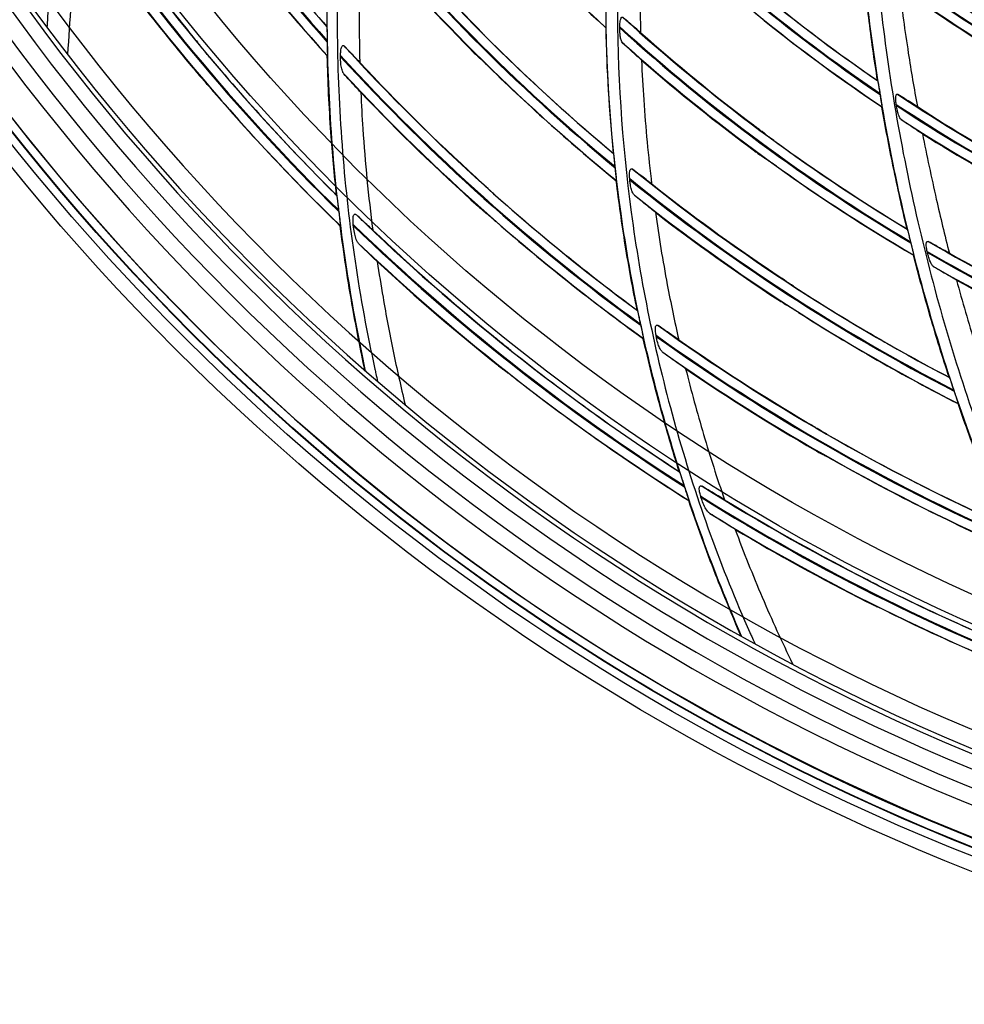
# Model space of a CAD drawing. Units: millimetres. Extents: x -4691 to -1091, y -811 to 1774.
# Drawn here: x -2512 to -2410, y 151 to 257 of the extents above; entities that cross this region are included whole.
import ezdxf

# ---------------------------------------------------------------- set-up
doc = ezdxf.new("R2010")
doc.units = ezdxf.units.MM
doc.header["$LTSCALE"] = 65.395
doc.layers.get('0').update_dxf_attribs({"linetype": 'CONTINUOUS'})
doc.layers.add('01____', color=7, linetype='CONTINUOUS')

msp = doc.modelspace()

# ---------------------------------------------------------------- linework, layer by layer
at = {"color": 7, "linetype": 'Continuous'}
for radius in [253.34, 251.77, 250.91, 228.57, 225.65]:
    msp.add_circle((-2316.05, 400.87), radius, dxfattribs=at)
for radius, start, end in [(243.03, 91.1539, 268.7736), (239.08, 91.0257, 268.9743), (249.93, 155.6078, 335.6076)]:
    msp.add_arc((-2316.05, 400.87), radius, start, end, dxfattribs=at)
at = {"layer": '01____', "color": 7, "linetype": 'Continuous'}
for p, q in [((-2478.8, 256.71), (-2478.81, 256.74)), ((-2462.1, 256.17), (-2462.28, 256.37)), ((-2447.05, 256.57), (-2447.05, 256.68)), ((-2492.36, 254.43), (-2492.45, 254.55)), ((-2478.76, 255.17), (-2478.75, 255.04)), ((-2477.31, 253.45), (-2477.31, 253.58)), ((-2462.08, 253.15), (-2462.25, 253.31)), ((-2492.38, 251.15), (-2492.47, 251.25)), ((-2419.09, 250.83), (-2419.11, 250.86)), ((-2418.85, 249.47), (-2418.83, 249.35)), ((-2417.07, 248.17), (-2417.09, 248.28)), ((-2431.32, 245.09), (-2431.61, 245.33)), ((-2447.74, 242.96), (-2447.76, 242.99)), ((-2431.03, 242.24), (-2431.31, 242.43)), ((-2447.57, 241.53), (-2447.56, 241.41)), ((-2461.54, 239.34), (-2461.66, 239.46)), ((-2445.96, 240.11), (-2445.97, 240.23)), ((-2477.72, 238.39), (-2477.74, 238.42)), ((-2477.52, 236.79), (-2477.51, 236.66)), ((-2461.31, 236.29), (-2461.42, 236.38)), ((-2475.93, 235.12), (-2475.94, 235.25)), ((-2415.9, 234.75), (-2415.92, 234.78)), ((-2415.54, 233.39), (-2415.51, 233.27)), ((-2413.71, 232.21), (-2413.73, 232.32)), ((-2429.21, 229.22), (-2429.46, 229.4)), ((-2428.67, 226.34), (-2428.91, 226.47)), ((-2445.14, 225.93), (-2445.16, 225.96)), ((-2444.81, 224.46), (-2444.78, 224.33)), ((-2443.1, 223.12), (-2443.12, 223.24)), ((-2459.72, 222.3), (-2459.82, 222.39)), ((-2474.59, 219.36), (-2474.67, 219.42)), ((-2459.23, 219.2), (-2459.33, 219.27)), ((-2411.33, 218.66), (-2411.35, 218.69)), ((-2410.85, 217.3), (-2410.81, 217.18)), ((-2425.46, 213.02), (-2425.67, 213.15)), ((-2424.59, 210.07), (-2424.78, 210.17)), ((-2440.59, 208.44), (-2440.61, 208.47)), ((-2440.08, 206.93), (-2440.04, 206.81)), ((-2438.25, 205.67), (-2438.28, 205.8)), ((-2420.08, 196.65), (-2420.28, 196.76)), ((-2418.98, 193.72), (-2419.18, 193.81)), ((-2433.84, 190.62), (-2433.93, 190.66))]:
    msp.add_line(p, q, dxfattribs=at)
for radius in [250.86, 249.97]:
    msp.add_circle((-2316.05, 400.87), radius, dxfattribs=at)
for centre, radius, start, end in [((-2316.05, 400.87), 246.64, 91.1821, 268.8179), ((-2316.05, 400.87), 244.92, 91.3561, 268.6439), ((-2316.05, 400.87), 241.5, 91.56, 268.44), ((-2316.05, 400.87), 241, 91.647, 268.353), ((-2316.05, 400.87), 217.41, 210.4778, 221.5357), ((-2316.05, 400.87), 218.49, 210.5996, 221.8698), ((-2316.05, 400.87), 218.4, 210.5773, 221.8437), ((-2316.05, 400.87), 219.48, 211.0003, 222.1647), ((-2316.05, 400.87), 195.88, 215.8514, 227.4345), ((-2316.05, 400.87), 229.21, 213.7821, 225.1436), ((-2316.05, 400.87), 182.01, 224.3881, 235.5208), ((-2316.05, 400.87), 230.29, 213.898, 225.4858), ((-2316.05, 400.87), 230.2, 213.8758, 225.459), ((-2316.05, 400.87), 183.09, 224.5415, 235.8501), ((-2316.05, 400.87), 183, 224.5196, 235.8247), ((-2316.05, 400.87), 229.17, 214.3795, 219.3449), ((-2316.05, 400.87), 217.4, 216.5013, 221.527), ((-2298.13, 258.15), 180.68, 175.8426, 180.4458), ((-2316.05, 400.87), 205.61, 218.7613, 230.1721), ((-2316.05, 400.87), 231.28, 214.2974, 225.7885), ((-2316.05, 400.87), 206.69, 218.9169, 230.4869), ((-2316.05, 400.87), 206.6, 218.8931, 230.4624), ((-2316.05, 400.87), 205.57, 219.4416, 224.3044), ((-2316.05, 400.87), 184.08, 224.9114, 236.1384), ((-2316.05, 400.87), 207.68, 219.3233, 230.7644), ((-2316.05, 400.87), 231.33, 214.9751, 219.9833), ((-2316.05, 400.87), 219.5, 217.1332, 222.163), ((-2316.05, 400.87), 195.9, 222.3115, 227.4323), ((-2316.05, 400.87), 207.73, 220.0755, 224.9228), ((-2316.05, 400.87), 170.21, 232.8138, 243.5357), ((-2316.05, 400.87), 171.21, 232.9776, 243.8381), ((-2316.05, 400.87), 171.29, 233.0022, 243.8632), ((-2316.05, 400.87), 170.16, 233.5654, 237.7263), ((-2316.05, 400.87), 172.28, 233.4037, 244.1504), ((-2316.05, 400.87), 172.34, 234.2407, 238.426), ((-2316.05, 400.87), 182, 230.6089, 235.5112), ((-2316.05, 400.87), 193.81, 227.6191, 238.9921), ((-2316.05, 400.87), 184.1, 231.2024, 236.1361), ((-2281.5, 259.74), 167.1, 181.0805, 185.753), ((-2316.05, 400.87), 194.8, 227.7442, 239.2884), ((-2316.05, 400.87), 194.89, 227.7665, 239.3132), ((-2316.05, 400.87), 205.6, 225.0785, 230.1635), ((-2316.05, 400.87), 193.76, 228.3595, 233.032), ((-2316.05, 400.87), 217.41, 222.2843, 233.5771), ((-2316.05, 400.87), 195.88, 228.1467, 239.5948), ((-2316.05, 400.87), 229.2, 220.0408, 225.135), ((-2316.05, 400.87), 218.4, 222.4084, 233.8758), ((-2316.05, 400.87), 218.49, 222.4326, 233.9011), ((-2316.05, 400.87), 195.94, 228.9631, 233.6201), ((-2316.05, 400.87), 217.37, 222.922, 227.6141), ((-2316.05, 400.87), 207.7, 225.6637, 230.7624), ((-2316.05, 400.87), 219.48, 222.8516, 234.1874), ((-2316.05, 400.87), 231.3, 220.6529, 225.7869), ((-2316.05, 400.87), 219.53, 223.5678, 228.2066), ((-2316.05, 400.87), 182.01, 236.3416, 247.0291), ((-2316.05, 400.87), 183, 236.4896, 247.3304), ((-2316.05, 400.87), 183.09, 236.5134, 247.3557), ((-2316.05, 400.87), 181.96, 237.1325, 241.4881), ((-2316.05, 400.87), 184.08, 236.9081, 247.6421), ((-2316.05, 400.87), 184.14, 237.7754, 242.1588), ((-2316.05, 400.87), 193.8, 233.8506, 238.983), ((-2316.05, 400.87), 195.9, 234.4052, 239.5927), ((-2316.05, 400.87), 205.61, 230.9176, 242.3953), ((-2316.05, 400.87), 206.6, 231.0353, 242.6871), ((-2316.05, 400.87), 206.69, 231.058, 242.7117), ((-2316.05, 400.87), 205.56, 231.6504, 236.1797), ((-2316.05, 400.87), 217.4, 228.318, 233.5686), ((-2316.05, 400.87), 207.68, 231.4532, 242.9896), ((-2316.05, 400.87), 229.21, 225.8859, 237.0909), ((-2316.05, 400.87), 207.74, 232.2636, 236.7592), ((-2316.05, 400.87), 230.2, 226.0095, 237.3996), ((-2316.05, 400.87), 230.29, 226.0343, 237.4259), ((-2316.05, 400.87), 219.5, 228.8853, 234.1856), ((-2316.05, 400.87), 229.17, 226.496, 230.8341), ((-2316.05, 400.87), 231.28, 226.4652, 237.7223), ((-2316.05, 400.87), 193.81, 239.7744, 250.5078), ((-2316.05, 400.87), 194.8, 239.9058, 250.8083), ((-2316.05, 400.87), 194.89, 239.9289, 250.8336), ((-2316.05, 400.87), 193.76, 240.5466, 244.96), ((-2316.05, 400.87), 231.33, 227.1627, 231.4204), ((-2316.05, 400.87), 195.88, 240.3226, 251.1202), ((-2316.05, 400.87), 205.6, 236.9403, 242.3867), ((-2316.05, 400.87), 195.94, 241.1639, 245.5701), ((-2316.05, 400.87), 207.7, 237.4937, 242.9876), ((-2316.05, 400.87), 217.41, 234.3106, 245.756), ((-2316.05, 400.87), 218.4, 234.4215, 246.0445), ((-2316.05, 400.87), 218.49, 234.4448, 246.0689), ((-2316.05, 400.87), 217.37, 235.0237, 239.3855), ((-2316.05, 400.87), 229.2, 231.4982, 237.0824), ((-2316.05, 400.87), 219.48, 234.8579, 246.3441), ((-2316.05, 400.87), 219.53, 235.6551, 239.9856), ((-2316.05, 400.87), 231.3, 232.0664, 237.7207), ((-2316.05, 400.87), 217.4, 240.1115, 245.7477), ((-2316.05, 400.87), 219.5, 240.6865, 246.3422), ((-2316.05, 400.87), 229.21, 237.8194, 249.0827), ((-2316.05, 400.87), 230.2, 237.9297, 249.3685), ((-2316.05, 400.87), 230.29, 237.9539, 249.3927), ((-2316.05, 400.87), 229.17, 238.5277, 242.6344), ((-2316.05, 400.87), 231.28, 238.3835, 249.6654), ((-2316.05, 400.87), 231.33, 239.1891, 243.2199), ((-2316.05, 400.87), 229.2, 243.3208, 249.0748), ((-2316.05, 400.87), 231.3, 243.884, 249.6637)]:
    msp.add_arc(centre, radius, start, end, dxfattribs=at)
for points, knots in [([(-2416.13, 417.64), (-2418.94, 415.78), (-2423.37, 412.71), (-2429.29, 408.25), (-2435.59, 403.19), (-2443.18, 396.53), (-2451.83, 388.04), (-2459.95, 379.06), (-2466.26, 371.19), (-2471.03, 364.68), (-2474.46, 359.7), (-2477.74, 354.62), (-2481.92, 347.73), (-2486.77, 338.89), (-2491.97, 327.97), (-2496.52, 316.76), (-2501.72, 301.49), (-2505.58, 285.79), (-2508.04, 269.86), (-2508.82, 261.69), (-2509.1, 257.29), (-2509.12, 256.9), (-2509.14, 256.65)], [0, 0, 0, 0, 0.052424, 0.083865, 0.115308, 0.178183, 0.24103, 0.303837, 0.366614, 0.397989, 0.429354, 0.460715, 0.492078, 0.554812, 0.617563, 0.680324, 0.743091, 0.868554, 0.931269, 0.993917, 0.996124, 1, 1, 1, 1]), ([(-2474.6, 219.36), (-2475.43, 223.26), (-2476.87, 231.12), (-2478.26, 243.03), (-2478.86, 255), (-2478.67, 267), (-2477.69, 278.95), (-2475.91, 290.82), (-2473.32, 302.54), (-2470.54, 312.15), (-2467.91, 319.71), (-2465.01, 327.17), (-2460.9, 336.3), (-2455.33, 346.96), (-2449.08, 357.25), (-2442.15, 367.11), (-2435.01, 375.93), (-2430.07, 381.33), (-2427.77, 383.7)], [0, 0, 0, 0, 0.067286, 0.134596, 0.201928, 0.26928, 0.336653, 0.404043, 0.471446, 0.538872, 0.572603, 0.606339, 0.673792, 0.741279, 0.808891, 0.876607, 0.944346, 1, 1, 1, 1]), ([(-2427.39, 381.37), (-2429.34, 379.36), (-2433.95, 374.38), (-2440.81, 366.08), (-2447.8, 356.39), (-2454.1, 346.24), (-2459.69, 335.71), (-2463.76, 326.64), (-2466.63, 319.23), (-2469.26, 311.74), (-2472.08, 302.21), (-2474.69, 290.58), (-2476.51, 278.81), (-2477.55, 266.93), (-2477.79, 255.01), (-2477.23, 243.11), (-2475.88, 231.26), (-2474.41, 223.28), (-2473.46, 218.96), (-2473.37, 218.52), (-2473.3, 218.24)], [0, 0, 0, 0, 0.047631, 0.115225, 0.182838, 0.250398, 0.31789, 0.385349, 0.419073, 0.452794, 0.520227, 0.587659, 0.655095, 0.722536, 0.78998, 0.857424, 0.924862, 0.992283, 0.995141, 1, 1, 1, 1]), ([(-2433.85, 190.62), (-2435.39, 194.15), (-2438.25, 201.33), (-2443.06, 216.02), (-2447.23, 234.94), (-2448.77, 254.26), (-2448.43, 267.8), (-2447.84, 275.51), (-2447.2, 281.28), (-2446.35, 287.02), (-2444.92, 294.63), (-2443.08, 302.14), (-2440.91, 309.56), (-2438.51, 316.92), (-2435.08, 325.98), (-2430.26, 336.57), (-2424.73, 346.84), (-2418.47, 356.69), (-2413.81, 362.96), (-2411.37, 366.02), (-2411.36, 366.03)], [0, 0, 0, 0, 0.062298, 0.124637, 0.24934, 0.374123, 0.436562, 0.467786, 0.499013, 0.530243, 0.561467, 0.623867, 0.655065, 0.686281, 0.748773, 0.811363, 0.87406, 0.936852, 0.999699, 1, 1, 1, 1]), ([(-2410.53, 363.85), (-2412.7, 361.14), (-2417.1, 355.28), (-2423.21, 345.93), (-2428.85, 335.85), (-2433.77, 325.42), (-2437.27, 316.47), (-2439.69, 309.18), (-2441.85, 301.81), (-2443.63, 294.34), (-2445.02, 286.79), (-2445.87, 281.1), (-2446.53, 275.38), (-2447.15, 267.73), (-2447.54, 254.29), (-2446.14, 235.09), (-2442.11, 216.26), (-2437.37, 201.64), (-2434.45, 194.36), (-2432.71, 190.47), (-2432.53, 190.07), (-2432.42, 189.83)], [0, 0, 0, 0, 0.056471, 0.119022, 0.181552, 0.244046, 0.306499, 0.337712, 0.368914, 0.431289, 0.46248, 0.493678, 0.524882, 0.55609, 0.618507, 0.743312, 0.868151, 0.930595, 0.993006, 0.995582, 1, 1, 1, 1]), ([(-2388.97, 171.17), (-2391.1, 174.6), (-2395.19, 181.59), (-2402.63, 195.97), (-2408.88, 210.96), (-2413.79, 226.42), (-2416.78, 238.22), (-2419.07, 250.18), (-2420.4, 260.25), (-2421.06, 268.33), (-2421.36, 274.41), (-2421.49, 280.49), (-2421.45, 288.61), (-2421.03, 298.75), (-2419.83, 310.89), (-2417.96, 322.95), (-2415.83, 332.91), (-2413.77, 340.79), (-2411.47, 348.57), (-2409.49, 354.32), (-2408.07, 358.09)], [0, 0, 0, 0, 0.062283, 0.124637, 0.249449, 0.311936, 0.374443, 0.436956, 0.499478, 0.530742, 0.561992, 0.593233, 0.624475, 0.687003, 0.749604, 0.81227, 0.875018, 0.906419, 0.93783, 1, 1, 1, 1]), ([(-2406.88, 355.61), (-2408.06, 352.46), (-2409.83, 347.37), (-2412, 340.28), (-2414.13, 332.49), (-2416.35, 322.64), (-2418.35, 310.68), (-2419.65, 298.64), (-2420.13, 288.56), (-2420.16, 280.5), (-2420, 274.46), (-2419.68, 268.42), (-2419.01, 260.39), (-2417.74, 250.39), (-2415.52, 238.49), (-2412.62, 226.74), (-2407.85, 211.33), (-2401.74, 196.37), (-2394.37, 182.03), (-2390.2, 174.97), (-2387.84, 171.24), (-2387.63, 170.91), (-2387.49, 170.7)], [0, 0, 0, 0, 0.052424, 0.083865, 0.115308, 0.178183, 0.24103, 0.303837, 0.366614, 0.397989, 0.429354, 0.460715, 0.492078, 0.554812, 0.617563, 0.680324, 0.743091, 0.868554, 0.931269, 0.993917, 0.996124, 1, 1, 1, 1]), ([(-2505.6, 268.27), (-2505.75, 267.07), (-2506.09, 264.05), (-2506.54, 259.2), (-2506.79, 255.54), (-2506.9, 253.7)], [0, 0, 0, 0, 0.247001, 0.623455, 1, 1, 1, 1]), ([(-2444.64, 269.06), (-2444.72, 267.46), (-2444.83, 264.5), (-2444.87, 260.16), (-2444.83, 257.43), (-2444.8, 256.07)], [0, 0, 0, 0, 0.369713, 0.684756, 1, 1, 1, 1]), ([(-2475.01, 267.13), (-2475.09, 265.73), (-2475.21, 262.92), (-2475.31, 258.15), (-2475.28, 254.79), (-2475.23, 252.84)], [0, 0, 0, 0, 0.295147, 0.590236, 1, 1, 1, 1]), ([(-2419.11, 250.86), (-2419.29, 251.99), (-2419.63, 254.27), (-2420.21, 258.65), (-2420.55, 261.91), (-2420.74, 264.02)], [0, 0, 0, 0, 0.260174, 0.520384, 1, 1, 1, 1]), ([(-2416.77, 261.02), (-2416.62, 259.82), (-2416.31, 257.42), (-2415.68, 253.1), (-2415.15, 249.97), (-2414.8, 248.04)], [0, 0, 0, 0, 0.275757, 0.55156, 1, 1, 1, 1]), ([(-2448.56, 257.96), (-2448.56, 257.79), (-2448.55, 257.48), (-2448.56, 257.09), (-2448.54, 256.81), (-2448.56, 256.68), (-2448.54, 256.61), (-2448.55, 256.6)], [0, 0, 0, 0, 0.366049, 0.68467, 0.87279, 0.970592, 1, 1, 1, 1]), ([(-2447.05, 256.68), (-2447.05, 256.85), (-2447.03, 257.11), (-2446.98, 257.43), (-2446.93, 257.61), (-2446.86, 257.74), (-2446.75, 257.75), (-2446.71, 257.72), (-2446.69, 257.7)], [0, 0, 0, 0, 0.402153, 0.627931, 0.777319, 0.88016, 0.944631, 1, 1, 1, 1]), ([(-2444.8, 256.07), (-2444.98, 256.23), (-2445.62, 256.77), (-2446.25, 257.32), (-2446.69, 257.7)], [0, 0, 0, 0, 0.294518, 1, 1, 1, 1]), ([(-2431.4, 257.39), (-2431.55, 257.5), (-2431.78, 257.69), (-2432.06, 257.91), (-2432.22, 258.04), (-2432.3, 258.1), (-2432.32, 258.12)], [0, 0, 0, 0, 0.466846, 0.751869, 0.927727, 1, 1, 1, 1]), ([(-2478.8, 256.71), (-2478.79, 256.69), (-2478.79, 256.62), (-2478.78, 256.45), (-2478.78, 256.11), (-2478.77, 255.67), (-2478.76, 255.33), (-2478.76, 255.17)], [0, 0, 0, 0, 0.040694, 0.133094, 0.334961, 0.696555, 1, 1, 1, 1]), ([(-2463.16, 257.29), (-2463.02, 257.14), (-2462.79, 256.91), (-2462.51, 256.62), (-2462.36, 256.46), (-2462.3, 256.39), (-2462.28, 256.37)], [0, 0, 0, 0, 0.490753, 0.769644, 0.938959, 1, 1, 1, 1]), ([(-2446.75, 254.97), (-2446.81, 255.02), (-2446.91, 255.22), (-2446.99, 255.59), (-2447.04, 256.06), (-2447.05, 256.4), (-2447.05, 256.57)], [0, 0, 0, 0, 0.144595, 0.389382, 0.685271, 1, 1, 1, 1]), ([(-2493.28, 255.58), (-2493.13, 255.39), (-2492.91, 255.12), (-2492.65, 254.8), (-2492.52, 254.64), (-2492.46, 254.57), (-2492.45, 254.55)], [0, 0, 0, 0, 0.54079, 0.788844, 0.948391, 1, 1, 1, 1]), ([(-2461.23, 255.29), (-2461.38, 255.43), (-2461.6, 255.66), (-2461.87, 255.93), (-2462.02, 256.08), (-2462.08, 256.15), (-2462.1, 256.17)], [0, 0, 0, 0, 0.488897, 0.768315, 0.93885, 1, 1, 1, 1]), ([(-2491.53, 253.42), (-2491.68, 253.6), (-2491.9, 253.86), (-2492.16, 254.19), (-2492.29, 254.34), (-2492.35, 254.42), (-2492.36, 254.43)], [0, 0, 0, 0, 0.536067, 0.787612, 0.947873, 1, 1, 1, 1]), ([(-2478.75, 255.04), (-2478.75, 254.79), (-2478.74, 254.41), (-2478.74, 253.97), (-2478.72, 253.71), (-2478.75, 253.61), (-2478.73, 253.54), (-2478.74, 253.54)], [0, 0, 0, 0, 0.494533, 0.753622, 0.907774, 0.981368, 1, 1, 1, 1]), ([(-2477.31, 253.58), (-2477.31, 253.74), (-2477.3, 254), (-2477.25, 254.32), (-2477.19, 254.51), (-2477.13, 254.63), (-2477.03, 254.68), (-2476.95, 254.64), (-2476.91, 254.61), (-2476.9, 254.59)], [0, 0, 0, 0, 0.372254, 0.583828, 0.730142, 0.819388, 0.883809, 0.948739, 1, 1, 1, 1]), ([(-2475.23, 252.84), (-2475.39, 253), (-2475.94, 253.59), (-2476.5, 254.17), (-2476.9, 254.59)], [0, 0, 0, 0, 0.281669, 1, 1, 1, 1]), ([(-2463.14, 254.18), (-2463, 254.03), (-2462.77, 253.81), (-2462.49, 253.54), (-2462.34, 253.39), (-2462.27, 253.32), (-2462.25, 253.31)], [0, 0, 0, 0, 0.491497, 0.764368, 0.932317, 1, 1, 1, 1]), ([(-2444.7, 253.07), (-2444.9, 253.26), (-2445.59, 253.88), (-2446.28, 254.51), (-2446.75, 254.97)], [0, 0, 0, 0, 0.295528, 1, 1, 1, 1]), ([(-2477.74, 238.42), (-2477.99, 240.69), (-2478.32, 244.34), (-2478.62, 249.38), (-2478.72, 252.15), (-2478.75, 253.53)], [0, 0, 0, 0, 0.451359, 0.725603, 1, 1, 1, 1]), ([(-2476.96, 251.6), (-2477.03, 251.68), (-2477.15, 251.96), (-2477.26, 252.45), (-2477.31, 252.98), (-2477.32, 253.32), (-2477.31, 253.45)], [0, 0, 0, 0, 0.173486, 0.45988, 0.795536, 1, 1, 1, 1]), ([(-2461.21, 252.31), (-2461.35, 252.45), (-2461.57, 252.67), (-2461.84, 252.93), (-2461.99, 253.07), (-2462.06, 253.14), (-2462.08, 253.15)], [0, 0, 0, 0, 0.489573, 0.763129, 0.932185, 1, 1, 1, 1]), ([(-2444.7, 253.07), (-2444.63, 251.64), (-2444.47, 248.68), (-2444.11, 244.2), (-2443.78, 241.17), (-2443.6, 239.66)], [0, 0, 0, 0, 0.320658, 0.660213, 1, 1, 1, 1]), ([(-2493.3, 252.23), (-2493.16, 252.05), (-2492.94, 251.79), (-2492.68, 251.49), (-2492.55, 251.34), (-2492.48, 251.27), (-2492.47, 251.25)], [0, 0, 0, 0, 0.538128, 0.782107, 0.940766, 1, 1, 1, 1]), ([(-2491.53, 250.18), (-2491.68, 250.36), (-2491.9, 250.61), (-2492.16, 250.91), (-2492.3, 251.06), (-2492.36, 251.13), (-2492.38, 251.15)], [0, 0, 0, 0, 0.533642, 0.781013, 0.940336, 1, 1, 1, 1]), ([(-2475.11, 249.57), (-2475.29, 249.76), (-2475.91, 250.43), (-2476.53, 251.11), (-2476.96, 251.6)], [0, 0, 0, 0, 0.284099, 1, 1, 1, 1]), ([(-2419.09, 250.83), (-2419.08, 250.81), (-2419.08, 250.74), (-2419.04, 250.58), (-2418.99, 250.27), (-2418.92, 249.88), (-2418.87, 249.59), (-2418.85, 249.47)], [0, 0, 0, 0, 0.044773, 0.14977, 0.366288, 0.721798, 1, 1, 1, 1]), ([(-2475.11, 249.57), (-2475.06, 248.26), (-2474.89, 245.11), (-2474.48, 240.13), (-2474.06, 236.47), (-2473.82, 234.64)], [0, 0, 0, 0, 0.262648, 0.631207, 1, 1, 1, 1]), ([(-2418.83, 249.35), (-2418.8, 249.15), (-2418.74, 248.82), (-2418.69, 248.43), (-2418.63, 248.18), (-2418.64, 248.07), (-2418.61, 248.01), (-2418.62, 248.01)], [0, 0, 0, 0, 0.445445, 0.731047, 0.898906, 0.981561, 1, 1, 1, 1]), ([(-2417.09, 248.28), (-2417.11, 248.45), (-2417.14, 248.71), (-2417.15, 249.04), (-2417.12, 249.23), (-2417.08, 249.37), (-2416.99, 249.4), (-2416.95, 249.38), (-2416.93, 249.37)], [0, 0, 0, 0, 0.402402, 0.637768, 0.791333, 0.895098, 0.955654, 1, 1, 1, 1]), ([(-2414.8, 248.04), (-2415.01, 248.17), (-2415.72, 248.62), (-2416.43, 249.06), (-2416.93, 249.37)], [0, 0, 0, 0, 0.297631, 1, 1, 1, 1]), ([(-2415.92, 234.78), (-2416.45, 237.02), (-2417.43, 241.41), (-2418.26, 245.83), (-2418.64, 248)], [0, 0, 0, 0, 0.511371, 1, 1, 1, 1]), ([(-2416.56, 246.65), (-2416.62, 246.69), (-2416.73, 246.86), (-2416.86, 247.19), (-2416.98, 247.65), (-2417.04, 247.98), (-2417.07, 248.17)], [0, 0, 0, 0, 0.134862, 0.368307, 0.653122, 1, 1, 1, 1]), ([(-2432.57, 246.06), (-2432.44, 245.96), (-2432.21, 245.79), (-2431.92, 245.57), (-2431.73, 245.42), (-2431.64, 245.35), (-2431.61, 245.33)], [0, 0, 0, 0, 0.408172, 0.721412, 0.913416, 1, 1, 1, 1]), ([(-2414.25, 245.09), (-2414.48, 245.24), (-2415.26, 245.75), (-2416.03, 246.27), (-2416.56, 246.65)], [0, 0, 0, 0, 0.299097, 1, 1, 1, 1]), ([(-2430.37, 244.38), (-2430.52, 244.49), (-2430.76, 244.67), (-2431.06, 244.89), (-2431.23, 245.02), (-2431.3, 245.08), (-2431.32, 245.09)], [0, 0, 0, 0, 0.465741, 0.756077, 0.933846, 1, 1, 1, 1]), ([(-2414.25, 245.09), (-2414.01, 243.91), (-2413.53, 241.54), (-2412.58, 237.22), (-2411.83, 234.1), (-2411.33, 232.15)], [0, 0, 0, 0, 0.273041, 0.546105, 1, 1, 1, 1]), ([(-2447.74, 242.96), (-2447.73, 242.95), (-2447.73, 242.87), (-2447.7, 242.71), (-2447.67, 242.39), (-2447.62, 241.98), (-2447.59, 241.67), (-2447.57, 241.53)], [0, 0, 0, 0, 0.043149, 0.143148, 0.354039, 0.711986, 1, 1, 1, 1]), ([(-2432.27, 243.12), (-2432.14, 243.02), (-2431.91, 242.85), (-2431.62, 242.64), (-2431.43, 242.51), (-2431.34, 242.45), (-2431.31, 242.43)], [0, 0, 0, 0, 0.415158, 0.72046, 0.909194, 1, 1, 1, 1]), ([(-2447.56, 241.41), (-2447.54, 241.2), (-2447.49, 240.85), (-2447.46, 240.43), (-2447.42, 240.18), (-2447.43, 240.07), (-2447.41, 240.01), (-2447.41, 240.01)], [0, 0, 0, 0, 0.463509, 0.740913, 0.902645, 0.981558, 1, 1, 1, 1]), ([(-2430.08, 241.57), (-2430.22, 241.68), (-2430.46, 241.85), (-2430.76, 242.06), (-2430.93, 242.18), (-2431.01, 242.23), (-2431.03, 242.24)], [0, 0, 0, 0, 0.466716, 0.751517, 0.927636, 1, 1, 1, 1]), ([(-2462.59, 240.32), (-2462.43, 240.17), (-2462.19, 239.96), (-2461.9, 239.69), (-2461.75, 239.54), (-2461.68, 239.48), (-2461.66, 239.46)], [0, 0, 0, 0, 0.496545, 0.771701, 0.940033, 1, 1, 1, 1]), ([(-2445.97, 240.23), (-2445.99, 240.39), (-2446, 240.65), (-2445.98, 240.97), (-2445.94, 241.16), (-2445.87, 241.29), (-2445.76, 241.32), (-2445.71, 241.29), (-2445.68, 241.26)], [0, 0, 0, 0, 0.390125, 0.606673, 0.752295, 0.855799, 0.920711, 1, 1, 1, 1]), ([(-2443.6, 239.66), (-2443.8, 239.81), (-2444.49, 240.35), (-2445.18, 240.89), (-2445.68, 241.26)], [0, 0, 0, 0, 0.288763, 1, 1, 1, 1]), ([(-2460.62, 238.5), (-2460.78, 238.64), (-2461.01, 238.85), (-2461.3, 239.12), (-2461.45, 239.26), (-2461.52, 239.32), (-2461.54, 239.34)], [0, 0, 0, 0, 0.494785, 0.770788, 0.939957, 1, 1, 1, 1]), ([(-2445.16, 225.96), (-2445.64, 228.3), (-2446.5, 232.97), (-2447.15, 237.67), (-2447.43, 240)], [0, 0, 0, 0, 0.504885, 1, 1, 1, 1]), ([(-2445.47, 238.44), (-2445.55, 238.51), (-2445.69, 238.75), (-2445.83, 239.18), (-2445.92, 239.66), (-2445.95, 239.98), (-2445.96, 240.11)], [0, 0, 0, 0, 0.178141, 0.453546, 0.778593, 1, 1, 1, 1]), ([(-2477.72, 238.39), (-2477.71, 238.37), (-2477.71, 238.3), (-2477.68, 238.13), (-2477.64, 237.78), (-2477.59, 237.32), (-2477.54, 236.96), (-2477.52, 236.79)], [0, 0, 0, 0, 0.039091, 0.126573, 0.322109, 0.685831, 1, 1, 1, 1]), ([(-2443.19, 236.58), (-2443.42, 236.76), (-2444.18, 237.37), (-2444.94, 237.99), (-2445.47, 238.44)], [0, 0, 0, 0, 0.289953, 1, 1, 1, 1]), ([(-2462.36, 237.2), (-2462.2, 237.06), (-2461.97, 236.85), (-2461.68, 236.6), (-2461.52, 236.46), (-2461.45, 236.4), (-2461.42, 236.38)], [0, 0, 0, 0, 0.497939, 0.76665, 0.933412, 1, 1, 1, 1]), ([(-2477.51, 236.66), (-2477.47, 236.39), (-2477.42, 235.99), (-2477.38, 235.52), (-2477.33, 235.27), (-2477.34, 235.16), (-2477.32, 235.1), (-2477.33, 235.09)], [0, 0, 0, 0, 0.518491, 0.760408, 0.911208, 0.981099, 1, 1, 1, 1]), ([(-2475.94, 235.25), (-2475.95, 235.41), (-2475.97, 235.67), (-2475.95, 236), (-2475.92, 236.2), (-2475.86, 236.33), (-2475.78, 236.39), (-2475.68, 236.37), (-2475.63, 236.33), (-2475.6, 236.31)], [0, 0, 0, 0, 0.359767, 0.564914, 0.712566, 0.800199, 0.863958, 0.923748, 1, 1, 1, 1]), ([(-2473.82, 234.64), (-2473.98, 234.8), (-2474.58, 235.35), (-2475.17, 235.91), (-2475.6, 236.31)], [0, 0, 0, 0, 0.277273, 1, 1, 1, 1]), ([(-2460.39, 235.5), (-2460.54, 235.63), (-2460.78, 235.84), (-2461.06, 236.08), (-2461.22, 236.22), (-2461.29, 236.28), (-2461.31, 236.29)], [0, 0, 0, 0, 0.496198, 0.765835, 0.933318, 1, 1, 1, 1]), ([(-2443.19, 236.58), (-2443.01, 235.27), (-2442.61, 232.65), (-2441.79, 228.03), (-2441.11, 224.74), (-2440.66, 222.76)], [0, 0, 0, 0, 0.283272, 0.566509, 1, 1, 1, 1]), ([(-2474.67, 219.43), (-2475.14, 221.66), (-2476.17, 226.85), (-2476.96, 232.09), (-2477.35, 235.08)], [0, 0, 0, 0, 0.430444, 1, 1, 1, 1]), ([(-2475.36, 233.2), (-2475.44, 233.28), (-2475.6, 233.56), (-2475.76, 234.08), (-2475.87, 234.63), (-2475.91, 234.99), (-2475.93, 235.12)], [0, 0, 0, 0, 0.169581, 0.465466, 0.810855, 1, 1, 1, 1]), ([(-2415.9, 234.75), (-2415.88, 234.74), (-2415.88, 234.66), (-2415.82, 234.51), (-2415.75, 234.2), (-2415.65, 233.81), (-2415.58, 233.52), (-2415.54, 233.39)], [0, 0, 0, 0, 0.04398, 0.146511, 0.360342, 0.717106, 1, 1, 1, 1]), ([(-2473.34, 231.24), (-2473.53, 231.42), (-2474.21, 232.07), (-2474.88, 232.72), (-2475.36, 233.2)], [0, 0, 0, 0, 0.279963, 1, 1, 1, 1]), ([(-2415.51, 233.27), (-2415.46, 233.07), (-2415.38, 232.74), (-2415.29, 232.34), (-2415.21, 232.09), (-2415.21, 231.99), (-2415.18, 231.93), (-2415.19, 231.93)], [0, 0, 0, 0, 0.453865, 0.735813, 0.900729, 0.981598, 1, 1, 1, 1]), ([(-2413.73, 232.32), (-2413.77, 232.49), (-2413.82, 232.74), (-2413.84, 233.07), (-2413.83, 233.26), (-2413.79, 233.4), (-2413.69, 233.44), (-2413.64, 233.42), (-2413.62, 233.41)], [0, 0, 0, 0, 0.396547, 0.622295, 0.771651, 0.875299, 0.938524, 1, 1, 1, 1]), ([(-2411.33, 232.15), (-2411.55, 232.27), (-2412.32, 232.69), (-2413.08, 233.11), (-2413.62, 233.41)], [0, 0, 0, 0, 0.292877, 1, 1, 1, 1]), ([(-2411.35, 218.69), (-2412.07, 220.87), (-2413.43, 225.26), (-2414.64, 229.69), (-2415.21, 231.92)], [0, 0, 0, 0, 0.500705, 1, 1, 1, 1]), ([(-2413.04, 230.68), (-2413.12, 230.73), (-2413.28, 230.95), (-2413.45, 231.33), (-2413.6, 231.78), (-2413.68, 232.08), (-2413.71, 232.21)], [0, 0, 0, 0, 0.178193, 0.444789, 0.761686, 1, 1, 1, 1]), ([(-2473.34, 231.24), (-2473.14, 229.95), (-2472.62, 226.7), (-2471.64, 221.52), (-2470.78, 217.65), (-2470.32, 215.72)], [0, 0, 0, 0, 0.248219, 0.623958, 1, 1, 1, 1]), ([(-2410.56, 229.23), (-2410.8, 229.37), (-2411.63, 229.84), (-2412.46, 230.33), (-2413.04, 230.68)], [0, 0, 0, 0, 0.294609, 1, 1, 1, 1]), ([(-2430.47, 230.09), (-2430.33, 230), (-2430.08, 229.83), (-2429.78, 229.62), (-2429.58, 229.49), (-2429.48, 229.42), (-2429.46, 229.4)], [0, 0, 0, 0, 0.408568, 0.72221, 0.913185, 1, 1, 1, 1]), ([(-2428.21, 228.56), (-2428.37, 228.66), (-2428.62, 228.83), (-2428.94, 229.04), (-2429.11, 229.15), (-2429.19, 229.21), (-2429.21, 229.22)], [0, 0, 0, 0, 0.475974, 0.761398, 0.936045, 1, 1, 1, 1]), ([(-2410.56, 229.23), (-2410.24, 228.06), (-2409.59, 225.74), (-2408.3, 221.43), (-2407.29, 218.3), (-2406.62, 216.33)], [0, 0, 0, 0, 0.268728, 0.537446, 1, 1, 1, 1]), ([(-2429.93, 227.12), (-2429.79, 227.03), (-2429.54, 226.88), (-2429.23, 226.68), (-2429.03, 226.55), (-2428.94, 226.49), (-2428.91, 226.47)], [0, 0, 0, 0, 0.413736, 0.719811, 0.907797, 1, 1, 1, 1]), ([(-2445.14, 225.93), (-2445.13, 225.91), (-2445.12, 225.84), (-2445.07, 225.68), (-2445.01, 225.35), (-2444.91, 224.93), (-2444.84, 224.6), (-2444.81, 224.46)], [0, 0, 0, 0, 0.041344, 0.135761, 0.340094, 0.70077, 1, 1, 1, 1]), ([(-2427.67, 225.71), (-2427.83, 225.81), (-2428.08, 225.97), (-2428.39, 226.17), (-2428.57, 226.28), (-2428.65, 226.33), (-2428.67, 226.34)], [0, 0, 0, 0, 0.479745, 0.758128, 0.93023, 1, 1, 1, 1]), ([(-2444.78, 224.33), (-2444.73, 224.1), (-2444.65, 223.73), (-2444.57, 223.3), (-2444.5, 223.05), (-2444.5, 222.95), (-2444.47, 222.89), (-2444.48, 222.88)], [0, 0, 0, 0, 0.485803, 0.750523, 0.906426, 0.981421, 1, 1, 1, 1]), ([(-2443.12, 223.24), (-2443.15, 223.4), (-2443.19, 223.65), (-2443.2, 223.97), (-2443.18, 224.17), (-2443.13, 224.29), (-2443.03, 224.36), (-2442.94, 224.32), (-2442.9, 224.3), (-2442.89, 224.29)], [0, 0, 0, 0, 0.376702, 0.582796, 0.725273, 0.814616, 0.880835, 0.96956, 1, 1, 1, 1]), ([(-2440.66, 222.76), (-2440.87, 222.9), (-2441.61, 223.41), (-2442.35, 223.92), (-2442.89, 224.29)], [0, 0, 0, 0, 0.282599, 1, 1, 1, 1]), ([(-2460.79, 223.19), (-2460.62, 223.05), (-2460.37, 222.85), (-2460.07, 222.59), (-2459.91, 222.46), (-2459.84, 222.4), (-2459.82, 222.39)], [0, 0, 0, 0, 0.51025, 0.777071, 0.94274, 1, 1, 1, 1]), ([(-2458.74, 221.5), (-2458.91, 221.63), (-2459.16, 221.84), (-2459.47, 222.09), (-2459.63, 222.22), (-2459.7, 222.28), (-2459.72, 222.3)], [0, 0, 0, 0, 0.508691, 0.77665, 0.942592, 1, 1, 1, 1]), ([(-2440.61, 208.47), (-2441.33, 210.75), (-2442.37, 214.29), (-2443.62, 219.1), (-2444.21, 221.61), (-2444.5, 222.87)], [0, 0, 0, 0, 0.481305, 0.740593, 1, 1, 1, 1]), ([(-2442.39, 221.39), (-2442.48, 221.46), (-2442.66, 221.7), (-2442.86, 222.16), (-2443.01, 222.66), (-2443.08, 222.99), (-2443.1, 223.12)], [0, 0, 0, 0, 0.175575, 0.464316, 0.801963, 1, 1, 1, 1]), ([(-2439.91, 219.61), (-2440.14, 219.78), (-2440.98, 220.36), (-2441.8, 220.96), (-2442.39, 221.39)], [0, 0, 0, 0, 0.284216, 1, 1, 1, 1]), ([(-2460.31, 220.03), (-2460.14, 219.9), (-2459.89, 219.7), (-2459.59, 219.46), (-2459.43, 219.34), (-2459.35, 219.29), (-2459.33, 219.27)], [0, 0, 0, 0, 0.513137, 0.772475, 0.936207, 1, 1, 1, 1]), ([(-2458.24, 218.44), (-2458.41, 218.57), (-2458.66, 218.76), (-2458.97, 219), (-2459.13, 219.12), (-2459.21, 219.18), (-2459.23, 219.2)], [0, 0, 0, 0, 0.512361, 0.772486, 0.936263, 1, 1, 1, 1]), ([(-2439.91, 219.61), (-2439.31, 217.22), (-2438.02, 212.45), (-2436.51, 207.75), (-2435.7, 205.41)], [0, 0, 0, 0, 0.499613, 1, 1, 1, 1]), ([(-2411.33, 218.66), (-2411.31, 218.65), (-2411.3, 218.58), (-2411.23, 218.42), (-2411.13, 218.11), (-2411, 217.73), (-2410.9, 217.43), (-2410.85, 217.3)], [0, 0, 0, 0, 0.043047, 0.142678, 0.353279, 0.711602, 1, 1, 1, 1]), ([(-2410.81, 217.18), (-2410.74, 216.97), (-2410.63, 216.64), (-2410.51, 216.24), (-2410.41, 216), (-2410.4, 215.9), (-2410.37, 215.85), (-2410.37, 215.84)], [0, 0, 0, 0, 0.464355, 0.741171, 0.902757, 0.98158, 1, 1, 1, 1]), ([(-2405.35, 202.66), (-2406.24, 204.78), (-2407.55, 208.02), (-2409.19, 212.43), (-2410, 214.69), (-2410.39, 215.83)], [0, 0, 0, 0, 0.489064, 0.744484, 1, 1, 1, 1]), ([(-2426.75, 213.8), (-2426.57, 213.69), (-2426.29, 213.53), (-2425.95, 213.32), (-2425.77, 213.21), (-2425.69, 213.16), (-2425.67, 213.15)], [0, 0, 0, 0, 0.498701, 0.772672, 0.940514, 1, 1, 1, 1]), ([(-2424.39, 212.38), (-2424.57, 212.49), (-2424.84, 212.65), (-2425.18, 212.85), (-2425.36, 212.95), (-2425.44, 213), (-2425.46, 213.02)], [0, 0, 0, 0, 0.497265, 0.771834, 0.940362, 1, 1, 1, 1]), ([(-2425.87, 210.78), (-2425.69, 210.67), (-2425.41, 210.51), (-2425.07, 210.33), (-2424.89, 210.23), (-2424.81, 210.18), (-2424.78, 210.17)], [0, 0, 0, 0, 0.501726, 0.76824, 0.934136, 1, 1, 1, 1]), ([(-2423.52, 209.48), (-2423.7, 209.58), (-2423.97, 209.73), (-2424.3, 209.91), (-2424.48, 210.01), (-2424.57, 210.06), (-2424.59, 210.07)], [0, 0, 0, 0, 0.499383, 0.767177, 0.933837, 1, 1, 1, 1]), ([(-2440.59, 208.44), (-2440.57, 208.42), (-2440.56, 208.35), (-2440.49, 208.19), (-2440.39, 207.87), (-2440.24, 207.43), (-2440.13, 207.09), (-2440.08, 206.93)], [0, 0, 0, 0, 0.039534, 0.128385, 0.325698, 0.688826, 1, 1, 1, 1]), ([(-2440.04, 206.81), (-2439.96, 206.55), (-2439.83, 206.18), (-2439.7, 205.74), (-2439.6, 205.5), (-2439.59, 205.39), (-2439.56, 205.33), (-2439.56, 205.33)], [0, 0, 0, 0, 0.51161, 0.75871, 0.910228, 0.981159, 1, 1, 1, 1]), ([(-2438.28, 205.8), (-2438.33, 205.95), (-2438.39, 206.2), (-2438.44, 206.52), (-2438.43, 206.72), (-2438.4, 206.85), (-2438.32, 206.93), (-2438.22, 206.92), (-2438.16, 206.89), (-2438.13, 206.87)], [0, 0, 0, 0, 0.362675, 0.561201, 0.703774, 0.791033, 0.856128, 0.920032, 1, 1, 1, 1]), ([(-2435.7, 205.41), (-2435.92, 205.55), (-2436.73, 206.03), (-2437.54, 206.52), (-2438.13, 206.87)], [0, 0, 0, 0, 0.277966, 1, 1, 1, 1]), ([(-2433.93, 190.67), (-2434.87, 192.87), (-2436.88, 197.7), (-2438.67, 202.62), (-2439.58, 205.32)], [0, 0, 0, 0, 0.457499, 1, 1, 1, 1]), ([(-2437.3, 203.92), (-2437.39, 203.98), (-2437.61, 204.22), (-2437.89, 204.7), (-2438.1, 205.22), (-2438.21, 205.56), (-2438.25, 205.67)], [0, 0, 0, 0, 0.171156, 0.471576, 0.820965, 1, 1, 1, 1]), ([(-2434.54, 202.19), (-2434.8, 202.35), (-2435.73, 202.91), (-2436.64, 203.49), (-2437.3, 203.92)], [0, 0, 0, 0, 0.280405, 1, 1, 1, 1]), ([(-2434.54, 202.19), (-2433.63, 199.71), (-2431.67, 194.8), (-2429.48, 189.99), (-2428.32, 187.62)], [0, 0, 0, 0, 0.499621, 1, 1, 1, 1]), ([(-2421.39, 197.35), (-2421.2, 197.25), (-2420.92, 197.1), (-2420.57, 196.92), (-2420.39, 196.82), (-2420.3, 196.78), (-2420.28, 196.76)], [0, 0, 0, 0, 0.509978, 0.776697, 0.942599, 1, 1, 1, 1]), ([(-2418.96, 196.07), (-2419.15, 196.17), (-2419.44, 196.31), (-2419.79, 196.5), (-2419.98, 196.59), (-2420.06, 196.64), (-2420.08, 196.65)], [0, 0, 0, 0, 0.507386, 0.77617, 0.942389, 1, 1, 1, 1]), ([(-2420.28, 194.35), (-2420.1, 194.26), (-2419.82, 194.12), (-2419.47, 193.95), (-2419.29, 193.86), (-2419.21, 193.82), (-2419.18, 193.81)], [0, 0, 0, 0, 0.510225, 0.770901, 0.935499, 1, 1, 1, 1]), ([(-2417.87, 193.18), (-2418.06, 193.28), (-2418.34, 193.42), (-2418.69, 193.58), (-2418.87, 193.67), (-2418.96, 193.71), (-2418.98, 193.72)], [0, 0, 0, 0, 0.50843, 0.7709, 0.935555, 1, 1, 1, 1])]:
    msp.add_open_spline(points, degree=3, knots=knots, dxfattribs=at)

doc.saveas('drawing.dxf')
